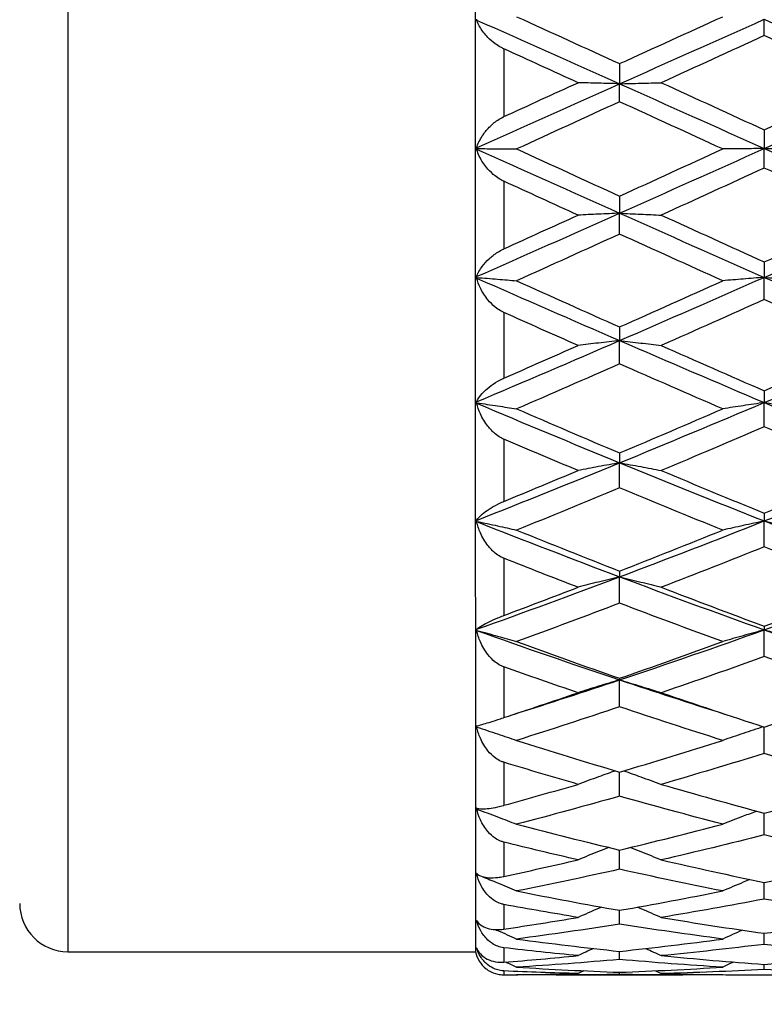
# Model space of a CAD drawing. Units: millimetres. Extents: x 32 to 1156, y 32 to 808.
# Drawn here: x 617 to 625, y 307 to 317 of the extents above; entities that cross this region are included whole.
import ezdxf

# ---------------------------------------------------------------- set-up
doc = ezdxf.new("R2010")
doc.units = ezdxf.units.MM
doc.header["$LTSCALE"] = 4
for name, color, linetype, lineweight, true_color in [('Dimension (ISO)', 7, 'Continuous', 18, 0x00003f), ('Visible (ISO)', 7, 'Continuous', 25, 0x00003f), ('Visible Narrow (ISO)', 7, 'Continuous', 25, 0x00003f)]:
    doc.layers.add(name, color=color, linetype=linetype, lineweight=lineweight, true_color=true_color)
doc.styles.add('Samuel Heath (ISO)', font='tahoma.ttf')
doc.dimstyles.new('Samuel Heath (ISO)', dxfattribs={"dimscale": 4, "dimtxt": 3, "dimasz": 2.5, "dimexe": 1, "dimexo": 1.5, "dimgap": 0.762, "dimtad": 0, "dimtih": 1, "dimtoh": 1, "dimrnd": 1e-08, "dimzin": 0, "dimdsep": 46, "dimtxsty": 'Samuel Heath (ISO)', "dimcen": 0.09, "dimdle": 10, "dimclrd": 256, "dimclre": 256, "dimclrt": 256, "dimazin": 0, "dimtfac": 1, "dimtmove": 0, "dimatfit": 3, "dimfxl": 0, "dimtolj": 1, "dimtzin": 0, "dimlwd": 15, "dimlwe": 15, "dimarcsym": 0})

# ---------------------------------------------------------------- blocks, each defined once
blk = doc.blocks.new('*D19')
at = {"layer": 'Defpoints', "color": 0, "transparency": 16777216}
for p in [(539.804, 324.943), (655.534, 324.943), (675.69, 280.293)]:
    blk.add_point(p, dxfattribs=at)
at = {"layer": 'Dimension (ISO)', "color": 176, "lineweight": 15, "true_color": 0x000080, "transparency": 16777216}
for p, q in [((539.804, 324.943), (539.804, 349.65)), ((539.804, 349.65), (549.804, 349.65)), ((649.534, 324.943), (535.804, 324.943)), ((539.804, 290.293), (539.804, 314.943)), ((669.69, 280.293), (535.804, 280.293))]:
    blk.add_line(p, q, dxfattribs=at)
at = {"layer": 'Dimension (ISO)', "color": 176, "true_color": 0x000080, "transparency": 16777216}
for points in [[(538.137, 314.943), (541.471, 314.943), (539.804, 324.943)], [(538.137, 290.293), (541.471, 290.293), (539.804, 280.293)]]:
    blk.add_solid(points, dxfattribs=at)
at = {"layer": 'Dimension (ISO)', "color": 176, "lineweight": 18, "true_color": 0x000080, "transparency": 16777216, "insert": (572.778, 355.888), "char_height": 12, "attachment_point": 2, "style": 'Samuel Heath (ISO)'}
blk.add_mtext('\\A1;44.65', dxfattribs=at)

msp = doc.modelspace()

# ---------------------------------------------------------------- linework, layer by layer
at = {"layer": 'Visible (ISO)'}
for p, q in [((624.6905, 317.1793), (624.6905, 317.3486)), ((623.1905, 316.8891), (623.1905, 316.6803)), ((623.1905, 316.4942), (623.1905, 316.6803)), ((624.6905, 316.2026), (624.6905, 316.0091)), ((624.6905, 315.8071), (624.6905, 316.0091)), ((623.1905, 315.516), (623.1905, 315.339)), ((623.1905, 315.1225), (623.1905, 315.339)), ((624.6905, 314.8336), (624.6905, 314.6742)), ((624.6905, 314.4444), (624.6905, 314.6742)), ((623.1905, 314.1597), (623.1905, 314.0187)), ((623.1905, 313.7771), (623.1905, 314.0187)), ((624.6905, 313.4982), (624.6905, 313.3766)), ((624.6905, 313.1248), (624.6905, 313.3766)), ((623.1905, 312.8534), (623.1905, 312.7519)), ((623.1905, 312.4913), (623.1905, 312.7519)), ((624.6905, 312.2291), (624.6905, 312.1485)), ((624.6905, 311.8807), (624.6905, 312.1485)), ((623.1905, 311.6293), (623.1905, 311.5699)), ((623.1905, 311.2966), (623.1905, 311.5699)), ((624.6905, 311.0577), (624.6905, 311.0199)), ((624.6905, 310.7428), (624.6905, 311.0199)), ((623.1905, 310.5177), (623.1905, 310.5018)), ((623.1905, 310.2225), (623.1905, 310.5018)), ((624.6905, 309.7391), (624.6905, 310.0127)), ((623.1905, 309.2955), (623.1905, 309.5458)), ((624.6905, 308.8943), (624.6905, 309.1199)), ((623.1905, 308.5382), (623.1905, 308.7376)), ((624.6905, 308.2293), (624.6905, 308.4012)), ((623.1905, 307.9695), (623.1905, 308.1129)), ((624.6905, 307.7604), (624.6905, 307.8745)), ((617.4702, 307.6837), (621.6965, 307.6837)), ((623.1905, 307.6033), (623.1905, 307.6873)), ((624.6905, 307.4991), (624.6905, 307.5525)), ((622.5338, 307.4434), (623.8472, 307.4434)), ((623.1905, 307.4485), (623.1905, 307.4711))]:
    msp.add_line(p, q, dxfattribs=at)
for centre, radius, start, end in [((617.4702, 308.1837), 0.5, 180, 270), ((621.9905, 307.7434), 0.3, 191.46971, 231.8821)]:
    msp.add_arc(centre, radius, start, end, dxfattribs=at)
for points in [[(621.7076, 317.341), (621.7087, 317.344), (621.7099, 317.3469), (621.7111, 317.3498)], [(621.7076, 317.341), (622.2019, 317.1217), (622.6962, 316.9013), (623.1905, 316.6803)], [(622.1222, 317.3756), (622.4783, 317.214), (622.8344, 317.0517), (623.1905, 316.8891)], [(623.1905, 316.8891), (623.5466, 317.0517), (623.9027, 317.214), (624.2588, 317.3756)], [(623.1905, 316.6803), (623.6905, 316.9038), (624.1905, 317.1268), (624.6905, 317.3486)], [(624.6905, 317.3486), (625.1905, 317.1268), (625.6905, 316.9038), (626.1905, 316.6803)], [(624.6905, 317.1793), (624.3344, 317.0172), (623.9783, 316.8546), (623.6222, 316.6917)], [(625.7588, 316.6917), (625.4027, 316.8546), (625.0466, 317.0172), (624.6905, 317.1793)], [(622.7588, 316.6917), (622.5027, 316.8089), (622.2466, 316.9259), (621.9905, 317.0427)], [(621.9905, 316.34), (622.2466, 316.4573), (622.5027, 316.5746), (622.7588, 316.6917)], [(623.6222, 316.6917), (623.9783, 316.5289), (624.3344, 316.3657), (624.6905, 316.2026)], [(624.6905, 316.2026), (625.0466, 316.3657), (625.4027, 316.5289), (625.7588, 316.6917)], [(621.7076, 316.0168), (622.2019, 316.238), (622.6962, 316.4594), (623.1905, 316.6803)], [(623.1905, 316.6803), (623.6905, 316.4569), (624.1905, 316.2329), (624.6905, 316.0091)], [(624.6905, 316.0091), (625.1905, 316.2329), (625.6905, 316.4569), (626.1905, 316.6803)], [(623.1905, 316.4942), (622.8344, 316.3311), (622.4783, 316.1679), (622.1222, 316.0048)], [(624.2588, 316.0048), (623.9027, 316.1679), (623.5466, 316.3311), (623.1905, 316.4942)], [(621.7111, 316.0089), (621.7099, 316.0115), (621.7087, 316.0141), (621.7076, 316.0168)], [(621.7076, 316.0014), (621.7087, 316.004), (621.7099, 316.0065), (621.7111, 316.0089)], [(621.7076, 316.0014), (622.2019, 315.7802), (622.6962, 315.5592), (623.1905, 315.339)], [(622.1222, 316.0048), (622.4783, 315.8417), (622.8344, 315.6787), (623.1905, 315.516)], [(623.1905, 315.339), (623.6905, 315.5617), (624.1905, 315.7853), (624.6905, 316.0091)], [(623.1905, 315.516), (623.5466, 315.6787), (623.9027, 315.8417), (624.2588, 316.0048)], [(624.6905, 316.0091), (625.1905, 315.7853), (625.6905, 315.5617), (626.1905, 315.339)], [(624.6905, 315.8071), (624.3344, 315.6441), (623.9783, 315.4814), (623.6222, 315.319)], [(625.7588, 315.319), (625.4027, 315.4814), (625.0466, 315.6441), (624.6905, 315.8071)], [(622.7588, 315.319), (622.5027, 315.4358), (622.2466, 315.5527), (621.9905, 315.6699)], [(621.7076, 314.6817), (622.2019, 314.8995), (622.6962, 315.1188), (623.1905, 315.339)], [(621.9905, 314.9696), (622.2466, 315.0858), (622.5027, 315.2023), (622.7588, 315.319)], [(623.1905, 315.339), (623.6905, 315.1163), (624.1905, 314.8944), (624.6905, 314.6742)], [(623.6222, 315.319), (623.9783, 315.1567), (624.3344, 314.9948), (624.6905, 314.8336)], [(624.6905, 314.6742), (625.1905, 314.8944), (625.6905, 315.1163), (626.1905, 315.339)], [(624.6905, 314.8336), (625.0466, 314.9948), (625.4027, 315.1567), (625.7588, 315.319)], [(623.1905, 315.1225), (622.8344, 314.9605), (622.4783, 314.7992), (622.1222, 314.6386)], [(624.2588, 314.6386), (623.9027, 314.7992), (623.5466, 314.9605), (623.1905, 315.1225)], [(621.7111, 314.6725), (621.7099, 314.6756), (621.7087, 314.6786), (621.7076, 314.6817)], [(621.7076, 314.6666), (621.7087, 314.6686), (621.7099, 314.6706), (621.7111, 314.6725)], [(621.7076, 314.6666), (622.2019, 314.4489), (622.6962, 314.2327), (623.1905, 314.0187)], [(623.1905, 314.0187), (623.6905, 314.2352), (624.1905, 314.4539), (624.6905, 314.6742)], [(624.6905, 314.6742), (625.1905, 314.4539), (625.6905, 314.2352), (626.1905, 314.0187)], [(622.1222, 314.6386), (622.4783, 314.4781), (622.8344, 314.3183), (623.1905, 314.1597)], [(623.1905, 314.1597), (623.5466, 314.3183), (623.9027, 314.4781), (624.2588, 314.6386)], [(624.6905, 314.4444), (624.3344, 314.2846), (623.9783, 314.1256), (623.6222, 313.9678)], [(625.7588, 313.9678), (625.4027, 314.1256), (625.0466, 314.2846), (624.6905, 314.4444)], [(622.7588, 313.9678), (622.5027, 314.0813), (622.2466, 314.1954), (621.9905, 314.31)], [(621.7076, 313.3839), (622.2019, 313.5929), (622.6962, 313.8047), (623.1905, 314.0187)], [(621.9905, 313.6293), (622.2466, 313.7415), (622.5027, 313.8544), (622.7588, 313.9678)], [(623.1905, 314.0187), (623.6905, 313.8022), (624.1905, 313.588), (624.6905, 313.3766)], [(623.6222, 313.9678), (623.9783, 313.8101), (624.3344, 313.6534), (624.6905, 313.4982)], [(624.6905, 313.3766), (625.1905, 313.588), (625.6905, 313.8022), (626.1905, 314.0187)], [(624.6905, 313.4982), (625.0466, 313.6534), (625.4027, 313.8101), (625.7588, 313.9678)], [(623.1905, 313.7771), (622.8344, 313.6203), (622.4783, 313.4648), (622.1222, 313.3108)], [(624.2588, 313.3108), (623.9027, 313.4648), (623.5466, 313.6203), (623.1905, 313.7771)], [(621.7111, 313.3736), (621.7099, 313.377), (621.7087, 313.3804), (621.7076, 313.3839)], [(621.7076, 313.3694), (621.7087, 313.3708), (621.7099, 313.3722), (621.7111, 313.3736)], [(621.7076, 313.3694), (622.2019, 313.1605), (622.6962, 312.9545), (623.1905, 312.7519)], [(623.1905, 312.7519), (623.6905, 312.9569), (624.1905, 313.1653), (624.6905, 313.3766)], [(624.6905, 313.3766), (625.1905, 313.1653), (625.6905, 312.9569), (626.1905, 312.7519)], [(622.1222, 313.3108), (622.4783, 313.1567), (622.8344, 313.0042), (623.1905, 312.8534)], [(623.1905, 312.8534), (623.5466, 313.0042), (623.9027, 313.1567), (624.2588, 313.3108)], [(624.6905, 313.1248), (624.3344, 312.972), (623.9783, 312.8208), (623.6222, 312.6714)], [(625.7588, 312.6714), (625.4027, 312.8208), (625.0466, 312.972), (624.6905, 313.1248)], [(622.7588, 312.6714), (622.5027, 312.7789), (622.2466, 312.8872), (621.9905, 312.9964)], [(621.7076, 312.1552), (622.2019, 312.3503), (622.6962, 312.5494), (623.1905, 312.7519)], [(623.1905, 312.7519), (623.6905, 312.547), (624.1905, 312.3457), (624.6905, 312.1485)], [(624.6905, 312.1485), (625.1905, 312.3457), (625.6905, 312.547), (626.1905, 312.7519)], [(621.9905, 312.3522), (622.2466, 312.4576), (622.5027, 312.564), (622.7588, 312.6714)], [(623.6222, 312.6714), (623.9783, 312.5221), (624.3344, 312.3746), (624.6905, 312.2291)], [(624.6905, 312.2291), (625.0466, 312.3746), (625.4027, 312.5221), (625.7588, 312.6714)], [(623.1905, 312.4913), (622.8344, 312.3435), (622.4783, 312.1976), (622.1222, 312.0539)], [(624.2588, 312.0539), (623.9027, 312.1976), (623.5466, 312.3435), (623.1905, 312.4913)], [(621.7111, 312.1441), (621.7099, 312.1478), (621.7087, 312.1515), (621.7076, 312.1552)], [(621.7076, 312.1417), (621.7087, 312.1425), (621.7099, 312.1433), (621.7111, 312.1441)], [(621.7076, 312.1417), (622.2019, 311.9469), (622.6962, 311.7561), (623.1905, 311.5699)], [(623.1905, 311.5699), (623.6905, 311.7582), (624.1905, 311.9513), (624.6905, 312.1485)], [(624.6905, 312.1485), (625.1905, 311.9513), (625.6905, 311.7582), (626.1905, 311.5699)], [(622.1222, 312.0539), (622.4783, 311.9101), (622.8344, 311.7685), (623.1905, 311.6293)], [(623.1905, 311.6293), (623.5466, 311.7685), (623.9027, 311.9101), (624.2588, 312.0539)], [(624.6905, 311.8807), (624.3344, 311.7387), (623.9783, 311.599), (623.6222, 311.4618)], [(625.7588, 311.4618), (625.4027, 311.599), (625.0466, 311.7387), (624.6905, 311.8807)], [(622.7588, 311.4618), (622.5027, 311.5605), (622.2466, 311.6605), (621.9905, 311.7616)], [(621.7076, 311.026), (622.2019, 311.2023), (622.6962, 311.3838), (623.1905, 311.5699)], [(623.1905, 311.5699), (623.6905, 311.3816), (624.1905, 311.1981), (624.6905, 311.0199)], [(624.6905, 311.0199), (625.1905, 311.1981), (625.6905, 311.3816), (626.1905, 311.5699)], [(621.9905, 311.1696), (622.2466, 311.2657), (622.5027, 311.3631), (622.7588, 311.4618)], [(623.6222, 311.4618), (623.9783, 311.3245), (624.3344, 311.1898), (624.6905, 311.0577)], [(624.6905, 311.0577), (625.0466, 311.1898), (625.4027, 311.3245), (625.7588, 311.4618)], [(623.1905, 311.2966), (622.8344, 311.1614), (622.4783, 311.0288), (622.1222, 310.8989)], [(624.2588, 310.8989), (623.9027, 311.0288), (623.5466, 311.1614), (623.1905, 311.2966)], [(621.7111, 311.0143), (621.7099, 311.0182), (621.7087, 311.0221), (621.7076, 311.026)], [(621.7076, 311.0138), (621.7087, 311.014), (621.7099, 311.0142), (621.7111, 311.0143)], [(621.7076, 311.0138), (622.2019, 310.8377), (622.6962, 310.6669), (623.1905, 310.5018)], [(623.1905, 310.5018), (623.6905, 310.6688), (624.1905, 310.8417), (624.6905, 311.0199)], [(624.6905, 311.0199), (625.1905, 310.8417), (625.6905, 310.6688), (626.1905, 310.5018)], [(622.1222, 310.8989), (622.4783, 310.769), (622.8344, 310.6419), (623.1905, 310.5177)], [(623.1905, 310.5177), (623.5466, 310.6419), (623.9027, 310.769), (624.2588, 310.8989)], [(624.6905, 310.7428), (624.3344, 310.6152), (623.9783, 310.4904), (623.6222, 310.3686)], [(625.7588, 310.3686), (625.4027, 310.4904), (625.0466, 310.6152), (624.6905, 310.7428)], [(622.7588, 310.3686), (622.5027, 310.4562), (622.2466, 310.5453), (621.9905, 310.6359)], [(622.1021, 310.1476), (622.4649, 310.2624), (622.8277, 310.3806), (623.1905, 310.5018)], [(623.1905, 310.5018), (623.5533, 310.3806), (623.9161, 310.2624), (624.2789, 310.1476)], [(621.9905, 310.1107), (622.2466, 310.1951), (622.5027, 310.2811), (622.7588, 310.3686)], [(623.6222, 310.3686), (623.9783, 310.2469), (624.3344, 310.1282), (624.6905, 310.0127)], [(624.6905, 310.0127), (625.0466, 310.1282), (625.4027, 310.2469), (625.7588, 310.3686)], [(623.1905, 310.2225), (622.8344, 310.1033), (622.4783, 309.9871), (622.1222, 309.8743)], [(624.2588, 309.8743), (623.9027, 309.9871), (623.5466, 310.1033), (623.1905, 310.2225)], [(621.7111, 310.012), (621.7099, 310.016), (621.7087, 310.02), (621.7076, 310.024)], [(621.7076, 310.0134), (621.7087, 310.013), (621.7099, 310.0125), (621.7111, 310.012)], [(622.1222, 309.8743), (622.4783, 309.7614), (622.8344, 309.6519), (623.1905, 309.5458)], [(623.1905, 309.5458), (623.5466, 309.6519), (623.9027, 309.7614), (624.2588, 309.8743)], [(624.6905, 309.7391), (624.3344, 309.6289), (623.9783, 309.5221), (623.6222, 309.4189)], [(625.7588, 309.4189), (625.4027, 309.5221), (625.0466, 309.6289), (624.6905, 309.7391)], [(622.7588, 309.4189), (622.5027, 309.4932), (622.2466, 309.5692), (621.9905, 309.6471)], [(621.9905, 309.2016), (622.2466, 309.2722), (622.5027, 309.3446), (622.7588, 309.4189)], [(623.6222, 309.4189), (623.9783, 309.3156), (624.3344, 309.2159), (624.6905, 309.1199)], [(624.6905, 309.1199), (625.0466, 309.2159), (625.4027, 309.3156), (625.7588, 309.4189)], [(623.1905, 309.2955), (622.8344, 309.1951), (622.4783, 309.0983), (622.1222, 309.0053)], [(624.2588, 309.0053), (623.9027, 309.0983), (623.5466, 309.1951), (623.1905, 309.2955)], [(621.7111, 309.162), (621.7099, 309.166), (621.7087, 309.17), (621.7076, 309.174)], [(621.7076, 309.1652), (621.7087, 309.1641), (621.7099, 309.1631), (621.7111, 309.162)], [(622.1222, 309.0053), (622.4783, 308.9122), (622.8344, 308.823), (623.1905, 308.7376)], [(623.1905, 308.7376), (623.5466, 308.823), (623.9027, 308.9122), (624.2588, 309.0053)], [(624.6905, 308.8943), (624.3344, 308.8044), (623.9783, 308.7182), (623.6222, 308.636)], [(625.7588, 308.636), (625.4027, 308.7182), (625.0466, 308.8044), (624.6905, 308.8943)], [(622.7588, 308.636), (622.5027, 308.6951), (622.2466, 308.7563), (621.9905, 308.8194)], [(621.9905, 308.4647), (622.2466, 308.5197), (622.5027, 308.5768), (622.7588, 308.636)], [(623.6222, 308.636), (623.9783, 308.5537), (624.3344, 308.4755), (624.6905, 308.4012)], [(624.6905, 308.4012), (625.0466, 308.4755), (625.4027, 308.5537), (625.7588, 308.636)], [(623.1905, 308.5382), (622.8344, 308.4592), (622.4783, 308.3842), (622.1222, 308.3133)], [(624.2588, 308.3133), (623.9027, 308.3842), (623.5466, 308.4592), (623.1905, 308.5382)], [(621.7111, 308.4851), (621.7099, 308.4889), (621.7087, 308.4928), (621.7076, 308.4967)], [(621.7076, 308.49), (621.7087, 308.4884), (621.7099, 308.4867), (621.7111, 308.4851)], [(621.7111, 308.4851), (621.7198, 308.4815), (621.7285, 308.478), (621.7372, 308.4745)], [(622.1222, 308.3133), (622.4783, 308.2423), (622.8344, 308.1755), (623.1905, 308.1129)], [(623.1905, 308.1129), (623.5466, 308.1755), (623.9027, 308.2423), (624.2588, 308.3133)], [(624.6905, 308.2293), (624.3344, 308.1617), (623.9783, 308.0983), (623.6222, 308.0391)], [(625.7588, 308.0391), (625.4027, 308.0983), (625.0466, 308.1617), (624.6905, 308.2293)], [(622.7588, 308.0391), (622.5027, 308.0817), (622.2466, 308.1264), (621.9905, 308.1734)], [(621.9905, 307.9181), (622.2466, 307.9562), (622.5027, 307.9966), (622.7588, 308.0391)], [(623.6222, 308.0391), (623.9783, 307.98), (624.3344, 307.925), (624.6905, 307.8745)], [(624.6905, 307.8745), (625.0466, 307.925), (625.4027, 307.98), (625.7588, 308.0391)], [(621.7111, 307.9979), (621.7099, 308.0016), (621.7087, 308.0053), (621.7076, 308.009)], [(621.7076, 308.0046), (621.7087, 308.0023), (621.7099, 308.0001), (621.7111, 307.9979)], [(621.7111, 307.9979), (621.7128, 307.9972), (621.7145, 307.9965), (621.7162, 307.9957)], [(623.1905, 307.9695), (622.8344, 307.9138), (622.4783, 307.8623), (622.1222, 307.8153)], [(624.2588, 307.8153), (623.9027, 307.8623), (623.5466, 307.9138), (623.1905, 307.9695)], [(622.1222, 307.8153), (622.4783, 307.7682), (622.8344, 307.7255), (623.1905, 307.6873)], [(623.1905, 307.6873), (623.5466, 307.7255), (623.9027, 307.7682), (624.2588, 307.8153)], [(624.4628, 307.9074), (624.3946, 307.8771), (624.3266, 307.8464), (624.2588, 307.8153)], [(621.7111, 307.7126), (621.7099, 307.716), (621.7087, 307.7194), (621.7076, 307.7228)], [(621.7076, 307.7207), (621.7087, 307.718), (621.7099, 307.7153), (621.7111, 307.7126)], [(621.7111, 307.7126), (621.7116, 307.7124), (621.7121, 307.7122), (621.7126, 307.7119)], [(622.7588, 307.6431), (622.5027, 307.668), (622.2466, 307.6952), (621.9905, 307.7248)], [(622.9192, 307.7173), (622.8656, 307.6928), (622.8121, 307.6681), (622.7588, 307.6431)], [(623.4617, 307.7173), (623.5153, 307.6928), (623.5688, 307.6681), (623.6222, 307.6431)], [(624.6905, 307.7604), (624.3344, 307.7169), (623.9783, 307.6777), (623.6222, 307.6431)], [(625.7588, 307.6431), (625.4027, 307.6777), (625.0466, 307.7169), (624.6905, 307.7604)], [(621.9905, 307.5752), (622.2466, 307.5955), (622.5027, 307.6182), (622.7588, 307.6431)], [(623.6222, 307.6431), (623.9783, 307.6084), (624.3344, 307.5782), (624.6905, 307.5525)], [(624.6905, 307.5525), (625.0466, 307.5782), (625.4027, 307.6084), (625.7588, 307.6431)], [(622.0093, 307.5767), (622.047, 307.5592), (622.0846, 307.5414), (622.1222, 307.5236)], [(623.1905, 307.6033), (622.8344, 307.5722), (622.4783, 307.5456), (622.1222, 307.5236)], [(622.1222, 307.5236), (622.4783, 307.5016), (622.8344, 307.484), (623.1905, 307.4711)], [(624.2588, 307.5236), (623.9027, 307.5456), (623.5466, 307.5722), (623.1905, 307.6033)], [(623.1905, 307.4711), (623.5466, 307.484), (623.9027, 307.5016), (624.2588, 307.5236)], [(624.3717, 307.5767), (624.334, 307.5592), (624.2964, 307.5414), (624.2588, 307.5236)], [(622.7588, 307.4576), (622.5027, 307.4642), (622.2466, 307.4733), (621.9905, 307.4847)], [(621.9905, 307.4446), (622.2466, 307.4466), (622.5027, 307.4509), (622.7588, 307.4576)], [(622.1213, 307.4458), (622.1216, 307.4457), (622.1219, 307.4455), (622.1222, 307.4454)], [(623.1905, 307.4485), (622.8344, 307.4429), (622.4783, 307.4419), (622.1222, 307.4454)], [(622.819, 307.4862), (622.7989, 307.4767), (622.7788, 307.4672), (622.7588, 307.4576)], [(624.2588, 307.4454), (623.9027, 307.4419), (623.5466, 307.4429), (623.1905, 307.4485)], [(623.562, 307.4862), (623.5821, 307.4767), (623.6021, 307.4672), (623.6222, 307.4576)], [(624.6905, 307.4991), (624.3344, 307.4807), (623.9783, 307.4669), (623.6222, 307.4576)], [(623.6222, 307.4576), (623.9783, 307.4483), (624.3344, 307.4435), (624.6905, 307.4434)], [(624.2596, 307.4458), (624.2593, 307.4457), (624.2591, 307.4455), (624.2588, 307.4454)], [(625.7588, 307.4576), (625.4027, 307.4669), (625.0466, 307.4807), (624.6905, 307.4991)], [(624.6905, 307.4434), (625.0466, 307.4435), (625.4027, 307.4483), (625.7588, 307.4576)]]:
    msp.add_open_spline(points, degree=3, dxfattribs=at)
for points, knots in [([(621.9905, 317.0427), (621.9903, 317.0427), (621.9902, 317.0428), (621.9899, 317.0429), (621.9897, 317.043), (621.9889, 317.0434), (621.9884, 317.0436), (621.9772, 317.0488), (621.9667, 317.0541), (621.9368, 317.0707), (621.9181, 317.0827), (621.8724, 317.1157), (621.847, 317.1379), (621.7931, 317.1926), (621.767, 317.2263), (621.73, 317.2869), (621.717, 317.3142), (621.7076, 317.341)], [0.000000393, 0.000000393, 0.000000393, 0.000000393, 0.000046956, 0.000046956, 0.000114149, 0.000114149, 0.000283876, 0.000283876, 0.003824149, 0.003824149, 0.010649278, 0.010649278, 0.021547898, 0.021547898, 0.036845849, 0.036845849, 0.049214008, 0.049214008, 0.049214008, 0.049214008]), ([(623.1905, 316.6803), (623.1175, 316.6822), (623.0447, 316.6841), (622.9008, 316.6879), (622.8297, 316.6898), (622.7588, 316.6917)], [0, 0, 0, 0, 0.023991445, 0.023991445, 0.047579063, 0.047579063, 0.047579063, 0.047579063]), ([(623.1905, 316.6803), (623.2635, 316.6822), (623.3363, 316.6841), (623.4802, 316.6879), (623.5513, 316.6898), (623.6222, 316.6917)], [0, 0, 0, 0, 0.023991445, 0.023991445, 0.047579063, 0.047579063, 0.047579063, 0.047579063]), ([(621.7076, 316.0168), (621.7204, 316.0579), (621.7402, 316.0997), (621.7861, 316.1707), (621.8098, 316.2008), (621.8634, 316.2561), (621.8934, 316.2818), (621.9443, 316.3159), (621.9631, 316.3269), (621.9846, 316.3373), (621.9866, 316.3382), (621.989, 316.3393), (621.9893, 316.3395), (621.9898, 316.3397), (621.99, 316.3398), (621.9902, 316.3399), (621.9904, 316.3399), (621.9905, 316.34)], [0, 0, 0, 0, 0.017016086, 0.017016086, 0.029834694, 0.029834694, 0.042066906, 0.042066906, 0.048620988, 0.048620988, 0.049285336, 0.049285336, 0.049400737, 0.049400737, 0.049451939, 0.049451939, 0.049492854, 0.049492854, 0.049492854, 0.049492854]), ([(621.9905, 315.6699), (621.9903, 315.6699), (621.9902, 315.67), (621.9899, 315.6702), (621.9897, 315.6702), (621.9889, 315.6706), (621.9884, 315.6708), (621.9772, 315.676), (621.9667, 315.6815), (621.9368, 315.6986), (621.9181, 315.7114), (621.8724, 315.7468), (621.847, 315.771), (621.7931, 315.8316), (621.767, 315.8696), (621.73, 315.9388), (621.717, 315.9703), (621.7076, 316.0014)], [0.000000393, 0.000000393, 0.000000393, 0.000000393, 0.000046956, 0.000046956, 0.000114149, 0.000114149, 0.000283876, 0.000283876, 0.003824149, 0.003824149, 0.010649278, 0.010649278, 0.021547898, 0.021547898, 0.03684585, 0.03684585, 0.049214009, 0.049214009, 0.049214009, 0.049214009]), ([(621.7111, 316.0089), (621.7828, 316.0082), (621.8543, 316.0075), (621.9913, 316.0061), (622.0568, 316.0055), (622.1222, 316.0048)], [0.000376699, 0.000376699, 0.000376699, 0.000376699, 0.023959386, 0.023959386, 0.045698819, 0.045698819, 0.045698819, 0.045698819]), ([(624.6905, 316.0091), (624.6175, 316.0084), (624.5447, 316.0077), (624.4008, 316.0063), (624.3297, 316.0055), (624.2588, 316.0048)], [0, 0, 0, 0, 0.023991445, 0.023991445, 0.047579063, 0.047579063, 0.047579063, 0.047579063]), ([(624.6905, 316.0091), (624.7635, 316.0084), (624.8363, 316.0077), (624.9802, 316.0063), (625.0513, 316.0055), (625.1222, 316.0048)], [0, 0, 0, 0, 0.023991445, 0.023991445, 0.047579063, 0.047579063, 0.047579063, 0.047579063]), ([(623.1905, 315.339), (623.1175, 315.3357), (623.0447, 315.3324), (622.9008, 315.3258), (622.8297, 315.3224), (622.7588, 315.319)], [0, 0, 0, 0, 0.023991445, 0.023991445, 0.047579063, 0.047579063, 0.047579063, 0.047579063]), ([(623.1905, 315.339), (623.2635, 315.3357), (623.3363, 315.3324), (623.4802, 315.3258), (623.5513, 315.3224), (623.6222, 315.319)], [0, 0, 0, 0, 0.023991445, 0.023991445, 0.047579063, 0.047579063, 0.047579063, 0.047579063]), ([(621.7076, 314.6817), (621.7204, 314.7165), (621.7402, 314.7525), (621.7861, 314.8144), (621.8098, 314.8411), (621.8634, 314.8907), (621.8934, 314.9142), (621.9443, 314.9462), (621.9631, 314.9567), (621.9846, 314.9669), (621.9866, 314.9678), (621.989, 314.9689), (621.9893, 314.9691), (621.9898, 314.9693), (621.99, 314.9693), (621.9902, 314.9695), (621.9904, 314.9695), (621.9905, 314.9696)], [0, 0, 0, 0, 0.017016086, 0.017016086, 0.029834694, 0.029834694, 0.042066906, 0.042066906, 0.048620988, 0.048620988, 0.049285336, 0.049285336, 0.049400737, 0.049400737, 0.049451939, 0.049451939, 0.049492854, 0.049492854, 0.049492854, 0.049492854]), ([(621.9905, 314.31), (621.9903, 314.31), (621.9902, 314.3101), (621.9899, 314.3102), (621.9897, 314.3103), (621.9889, 314.3107), (621.9884, 314.3109), (621.9772, 314.316), (621.9667, 314.3215), (621.9368, 314.3388), (621.9181, 314.3519), (621.8724, 314.3888), (621.847, 314.4145), (621.7931, 314.4796), (621.767, 314.5209), (621.73, 314.5969), (621.717, 314.6318), (621.7076, 314.6666)], [0.000000393, 0.000000393, 0.000000393, 0.000000393, 0.000046956, 0.000046956, 0.000114149, 0.000114149, 0.000283876, 0.000283876, 0.003824149, 0.003824149, 0.010649278, 0.010649278, 0.021547899, 0.021547899, 0.03684585, 0.03684585, 0.049214009, 0.049214009, 0.049214009, 0.049214009]), ([(621.7111, 314.6725), (621.7828, 314.6668), (621.8543, 314.661), (621.9913, 314.6497), (622.0568, 314.6442), (622.1222, 314.6386)], [0.000376699, 0.000376699, 0.000376699, 0.000376699, 0.023959386, 0.023959386, 0.045698819, 0.045698819, 0.045698819, 0.045698819]), ([(624.6905, 314.6742), (624.6175, 314.6684), (624.5447, 314.6625), (624.4008, 314.6506), (624.3297, 314.6447), (624.2588, 314.6386)], [0, 0, 0, 0, 0.023991445, 0.023991445, 0.047579063, 0.047579063, 0.047579063, 0.047579063]), ([(624.6905, 314.6742), (624.7635, 314.6684), (624.8363, 314.6625), (624.9802, 314.6506), (625.0513, 314.6447), (625.1222, 314.6386)], [0, 0, 0, 0, 0.023991445, 0.023991445, 0.047579063, 0.047579063, 0.047579063, 0.047579063]), ([(623.1905, 314.0187), (623.1175, 314.0104), (623.0447, 314.002), (622.9008, 313.985), (622.8297, 313.9765), (622.7588, 313.9678)], [0, 0, 0, 0, 0.023991445, 0.023991445, 0.047579063, 0.047579063, 0.047579063, 0.047579063]), ([(623.1905, 314.0187), (623.2635, 314.0104), (623.3363, 314.002), (623.4802, 313.985), (623.5513, 313.9765), (623.6222, 313.9678)], [0, 0, 0, 0, 0.023991445, 0.023991445, 0.047579063, 0.047579063, 0.047579063, 0.047579063]), ([(621.7076, 313.3839), (621.7204, 313.4115), (621.7402, 313.4407), (621.7861, 313.4921), (621.8098, 313.5146), (621.8634, 313.5574), (621.8934, 313.5781), (621.9443, 313.6072), (621.9631, 313.6169), (621.9846, 313.6267), (621.9866, 313.6276), (621.989, 313.6286), (621.9893, 313.6288), (621.9898, 313.629), (621.99, 313.6291), (621.9902, 313.6292), (621.9904, 313.6293), (621.9905, 313.6293)], [0, 0, 0, 0, 0.017016086, 0.017016086, 0.029834694, 0.029834694, 0.042066906, 0.042066906, 0.048620988, 0.048620988, 0.049285336, 0.049285336, 0.049400737, 0.049400737, 0.049451939, 0.049451939, 0.049492854, 0.049492854, 0.049492854, 0.049492854]), ([(621.9905, 312.9964), (621.9903, 312.9965), (621.9902, 312.9966), (621.9899, 312.9967), (621.9897, 312.9968), (621.9889, 312.9971), (621.9884, 312.9973), (621.9772, 313.0022), (621.9667, 313.0075), (621.9368, 313.0246), (621.9181, 313.0377), (621.8724, 313.0752), (621.847, 313.1018), (621.7931, 313.1697), (621.767, 313.2133), (621.73, 313.2944), (621.717, 313.3318), (621.7076, 313.3694)], [0.000000393, 0.000000393, 0.000000393, 0.000000393, 0.000046956, 0.000046956, 0.000114149, 0.000114149, 0.000283876, 0.000283876, 0.003824149, 0.003824149, 0.010649278, 0.010649278, 0.021547899, 0.021547899, 0.03684585, 0.03684585, 0.049214009, 0.049214009, 0.049214009, 0.049214009]), ([(621.7111, 313.3736), (621.7828, 313.363), (621.8543, 313.3522), (621.9913, 313.3313), (622.0568, 313.3211), (622.1222, 313.3108)], [0.000376699, 0.000376699, 0.000376699, 0.000376699, 0.023959386, 0.023959386, 0.045698819, 0.045698819, 0.045698819, 0.045698819]), ([(624.6905, 313.3766), (624.6175, 313.3659), (624.5447, 313.355), (624.4008, 313.333), (624.3297, 313.322), (624.2588, 313.3108)], [0, 0, 0, 0, 0.023991445, 0.023991445, 0.047579063, 0.047579063, 0.047579063, 0.047579063]), ([(624.6905, 313.3766), (624.7635, 313.3659), (624.8363, 313.355), (624.9802, 313.333), (625.0513, 313.322), (625.1222, 313.3108)], [0, 0, 0, 0, 0.023991445, 0.023991445, 0.047579063, 0.047579063, 0.047579063, 0.047579063]), ([(623.1905, 312.7519), (623.1175, 312.7388), (623.0447, 312.7255), (622.9008, 312.6986), (622.8297, 312.6851), (622.7588, 312.6714)], [0, 0, 0, 0, 0.023991445, 0.023991445, 0.047579063, 0.047579063, 0.047579063, 0.047579063]), ([(623.1905, 312.7519), (623.2635, 312.7388), (623.3363, 312.7255), (623.4802, 312.6986), (623.5513, 312.6851), (623.6222, 312.6714)], [0, 0, 0, 0, 0.023991445, 0.023991445, 0.047579063, 0.047579063, 0.047579063, 0.047579063]), ([(621.7076, 312.1552), (621.7204, 312.1751), (621.7402, 312.1967), (621.7861, 312.2363), (621.8098, 312.2541), (621.8634, 312.289), (621.8934, 312.3064), (621.9443, 312.3319), (621.9631, 312.3406), (621.9846, 312.3497), (621.9866, 312.3506), (621.989, 312.3515), (621.9893, 312.3517), (621.9898, 312.3519), (621.99, 312.3519), (621.9902, 312.3521), (621.9904, 312.3521), (621.9905, 312.3522)], [0, 0, 0, 0, 0.017016086, 0.017016086, 0.029834694, 0.029834694, 0.042066906, 0.042066906, 0.048620988, 0.048620988, 0.049285336, 0.049285336, 0.049400737, 0.049400737, 0.049451939, 0.049451939, 0.049492854, 0.049492854, 0.049492854, 0.049492854]), ([(621.9905, 311.7616), (621.9903, 311.7617), (621.9902, 311.7617), (621.9899, 311.7619), (621.9897, 311.762), (621.9889, 311.7622), (621.9884, 311.7624), (621.9772, 311.767), (621.9667, 311.772), (621.9368, 311.7884), (621.9181, 311.8013), (621.8724, 311.8385), (621.847, 311.8652), (621.7931, 311.9342), (621.767, 311.9791), (621.73, 312.0632), (621.717, 312.1023), (621.7076, 312.1417)], [0.000000393, 0.000000393, 0.000000393, 0.000000393, 0.000046956, 0.000046956, 0.000114149, 0.000114149, 0.000283876, 0.000283876, 0.00382415, 0.00382415, 0.010649278, 0.010649278, 0.021547899, 0.021547899, 0.036845851, 0.036845851, 0.04921401, 0.04921401, 0.04921401, 0.04921401]), ([(621.7111, 312.1441), (621.7828, 312.1289), (621.8543, 312.1134), (621.9913, 312.0833), (622.0568, 312.0687), (622.1222, 312.0539)], [0.000376699, 0.000376699, 0.000376699, 0.000376699, 0.023959386, 0.023959386, 0.045698819, 0.045698819, 0.045698819, 0.045698819]), ([(624.6905, 312.1485), (624.6175, 312.133), (624.5447, 312.1173), (624.4008, 312.0858), (624.3297, 312.0699), (624.2588, 312.0539)], [0, 0, 0, 0, 0.023991445, 0.023991445, 0.047579063, 0.047579063, 0.047579063, 0.047579063]), ([(624.6905, 312.1485), (624.7635, 312.133), (624.8363, 312.1173), (624.9802, 312.0858), (625.0513, 312.0699), (625.1222, 312.0539)], [0, 0, 0, 0, 0.023991445, 0.023991445, 0.047579063, 0.047579063, 0.047579063, 0.047579063]), ([(623.1905, 311.5699), (623.1175, 311.5523), (623.0447, 311.5343), (622.9008, 311.4983), (622.8297, 311.4802), (622.7588, 311.4618)], [0, 0, 0, 0, 0.023991445, 0.023991445, 0.047579063, 0.047579063, 0.047579063, 0.047579063]), ([(623.1905, 311.5699), (623.2635, 311.5523), (623.3363, 311.5343), (623.4802, 311.4983), (623.5513, 311.4802), (623.6222, 311.4618)], [0, 0, 0, 0, 0.023991445, 0.023991445, 0.047579063, 0.047579063, 0.047579063, 0.047579063]), ([(621.7076, 311.026), (621.7204, 311.0375), (621.7402, 311.0511), (621.7861, 311.078), (621.8098, 311.0906), (621.8634, 311.1167), (621.8934, 311.1304), (621.9443, 311.1517), (621.9631, 311.1592), (621.9846, 311.1674), (621.9866, 311.1681), (621.989, 311.169), (621.9893, 311.1692), (621.9898, 311.1693), (621.99, 311.1694), (621.9902, 311.1695), (621.9904, 311.1696), (621.9905, 311.1696)], [0, 0, 0, 0, 0.017016086, 0.017016086, 0.029834694, 0.029834694, 0.042066906, 0.042066906, 0.048620988, 0.048620988, 0.049285336, 0.049285336, 0.049400737, 0.049400737, 0.049451939, 0.049451939, 0.049492854, 0.049492854, 0.049492854, 0.049492854]), ([(621.9905, 310.6359), (621.9903, 310.636), (621.9902, 310.636), (621.9899, 310.6362), (621.9897, 310.6362), (621.9889, 310.6365), (621.9884, 310.6367), (621.9772, 310.6408), (621.9667, 310.6454), (621.9368, 310.6607), (621.9181, 310.673), (621.8724, 310.7089), (621.847, 310.7352), (621.7931, 310.8037), (621.767, 310.8487), (621.73, 310.9337), (621.717, 310.9735), (621.7076, 311.0138)], [0.000000393, 0.000000393, 0.000000393, 0.000000393, 0.000046956, 0.000046956, 0.000114149, 0.000114149, 0.000283876, 0.000283876, 0.003824149, 0.003824149, 0.010649278, 0.010649278, 0.021547899, 0.021547899, 0.03684585, 0.03684585, 0.049214009, 0.049214009, 0.049214009, 0.049214009]), ([(621.7111, 311.0143), (621.7828, 310.9948), (621.8543, 310.9751), (621.9913, 310.9365), (622.0568, 310.9178), (622.1222, 310.8989)], [0.000376699, 0.000376699, 0.000376699, 0.000376699, 0.023959386, 0.023959386, 0.045698819, 0.045698819, 0.045698819, 0.045698819]), ([(624.6905, 311.0199), (624.6175, 311.0001), (624.5447, 310.9801), (624.4008, 310.9397), (624.3297, 310.9194), (624.2588, 310.8989)], [0, 0, 0, 0, 0.023991445, 0.023991445, 0.047579063, 0.047579063, 0.047579063, 0.047579063]), ([(624.6905, 311.0199), (624.7635, 311.0001), (624.8363, 310.9801), (624.9802, 310.9397), (625.0513, 310.9194), (625.1222, 310.8989)], [0, 0, 0, 0, 0.023991445, 0.023991445, 0.047579063, 0.047579063, 0.047579063, 0.047579063]), ([(623.1905, 310.5018), (623.1175, 310.48), (623.0447, 310.4579), (622.9008, 310.4136), (622.8297, 310.3912), (622.7588, 310.3686)], [0, 0, 0, 0, 0.023991445, 0.023991445, 0.047579063, 0.047579063, 0.047579063, 0.047579063]), ([(623.1905, 310.5018), (623.2635, 310.48), (623.3363, 310.4579), (623.4802, 310.4136), (623.5513, 310.3912), (623.6222, 310.3686)], [0, 0, 0, 0, 0.023991445, 0.023991445, 0.047579063, 0.047579063, 0.047579063, 0.047579063]), ([(621.7076, 310.024), (621.7204, 310.0269), (621.7402, 310.0322), (621.7861, 310.0455), (621.8098, 310.0527), (621.8634, 310.0694), (621.8934, 310.079), (621.9443, 310.0956), (621.9631, 310.1017), (621.9846, 310.1088), (621.9866, 310.1095), (621.989, 310.1102), (621.9893, 310.1103), (621.9898, 310.1105), (621.99, 310.1106), (621.9902, 310.1107), (621.9904, 310.1107), (621.9905, 310.1107)], [0, 0, 0, 0, 0.017016086, 0.017016086, 0.029834694, 0.029834694, 0.042066906, 0.042066906, 0.048620988, 0.048620988, 0.049285336, 0.049285336, 0.049400737, 0.049400737, 0.049451939, 0.049451939, 0.049492854, 0.049492854, 0.049492854, 0.049492854]), ([(621.9905, 309.6471), (621.9903, 309.6471), (621.9902, 309.6472), (621.9899, 309.6473), (621.9897, 309.6473), (621.9889, 309.6476), (621.9884, 309.6477), (621.9772, 309.6513), (621.9667, 309.6554), (621.9368, 309.6692), (621.9181, 309.6806), (621.8724, 309.7145), (621.847, 309.7396), (621.7931, 309.8058), (621.767, 309.8499), (621.73, 309.9338), (621.717, 309.9732), (621.7076, 310.0134)], [0.000000393, 0.000000393, 0.000000393, 0.000000393, 0.000046956, 0.000046956, 0.000114149, 0.000114149, 0.000283876, 0.000283876, 0.003824149, 0.003824149, 0.010649278, 0.010649278, 0.021547899, 0.021547899, 0.036845851, 0.036845851, 0.04921401, 0.04921401, 0.04921401, 0.04921401]), ([(621.7111, 310.012), (621.7828, 309.9888), (621.8543, 309.9652), (621.9913, 309.9192), (622.0568, 309.8969), (622.1222, 309.8743)], [0.000376699, 0.000376699, 0.000376699, 0.000376699, 0.023959386, 0.023959386, 0.045698819, 0.045698819, 0.045698819, 0.045698819]), ([(624.6812, 310.0157), (624.6113, 309.9931), (624.5416, 309.9701), (624.4008, 309.923), (624.3297, 309.8988), (624.2588, 309.8743)], [0.001019311, 0.001019311, 0.001019311, 0.001019311, 0.023991445, 0.023991445, 0.047579063, 0.047579063, 0.047579063, 0.047579063]), ([(623.1472, 309.5587), (623.0887, 309.5383), (623.0304, 309.5176), (622.9008, 309.4712), (622.8297, 309.4452), (622.7588, 309.4189)], [0.004741955, 0.004741955, 0.004741955, 0.004741955, 0.023991445, 0.023991445, 0.047579063, 0.047579063, 0.047579063, 0.047579063]), ([(623.2337, 309.5587), (623.2922, 309.5383), (623.3506, 309.5176), (623.4802, 309.4712), (623.5513, 309.4452), (623.6222, 309.4189)], [0.004741955, 0.004741955, 0.004741955, 0.004741955, 0.023991445, 0.023991445, 0.047579063, 0.047579063, 0.047579063, 0.047579063]), ([(621.7076, 309.174), (621.7204, 309.1682), (621.7402, 309.1649), (621.7861, 309.1645), (621.8098, 309.166), (621.8634, 309.173), (621.8934, 309.1782), (621.9443, 309.1896), (621.9631, 309.1943), (621.9846, 309.2), (621.9866, 309.2006), (621.989, 309.2012), (621.9893, 309.2013), (621.9898, 309.2015), (621.99, 309.2015), (621.9902, 309.2016), (621.9904, 309.2016), (621.9905, 309.2016)], [0, 0, 0, 0, 0.017016086, 0.017016086, 0.029834694, 0.029834694, 0.042066906, 0.042066906, 0.048620988, 0.048620988, 0.049285336, 0.049285336, 0.049400737, 0.049400737, 0.049451939, 0.049451939, 0.049492854, 0.049492854, 0.049492854, 0.049492854]), ([(621.9905, 308.8194), (621.9903, 308.8195), (621.9902, 308.8195), (621.9899, 308.8196), (621.9897, 308.8196), (621.9889, 308.8198), (621.9884, 308.82), (621.9772, 308.8229), (621.9667, 308.8263), (621.9368, 308.8384), (621.9181, 308.8486), (621.8724, 308.8795), (621.847, 308.9029), (621.7931, 308.9653), (621.767, 309.0073), (621.73, 309.0879), (621.717, 309.1261), (621.7076, 309.1652)], [0.000000393, 0.000000393, 0.000000393, 0.000000393, 0.000046956, 0.000046956, 0.000114149, 0.000114149, 0.000283876, 0.000283876, 0.003824149, 0.003824149, 0.010649278, 0.010649278, 0.021547898, 0.021547898, 0.03684585, 0.03684585, 0.049214008, 0.049214008, 0.049214008, 0.049214008]), ([(621.7111, 309.162), (621.7828, 309.1355), (621.8543, 309.1087), (621.9913, 309.0564), (622.0568, 309.031), (622.1222, 309.0053)], [0.000376699, 0.000376699, 0.000376699, 0.000376699, 0.023959386, 0.023959386, 0.045698819, 0.045698819, 0.045698819, 0.045698819]), ([(624.6129, 309.1409), (624.5659, 309.1234), (624.519, 309.1057), (624.4008, 309.0607), (624.3297, 309.0332), (624.2588, 309.0053)], [0.008510099, 0.008510099, 0.008510099, 0.008510099, 0.023991445, 0.023991445, 0.047579063, 0.047579063, 0.047579063, 0.047579063]), ([(623.0778, 308.7647), (623.0425, 308.7509), (623.0073, 308.7369), (622.9008, 308.6943), (622.8297, 308.6653), (622.7588, 308.636)], [0.012369143, 0.012369143, 0.012369143, 0.012369143, 0.023991445, 0.023991445, 0.047579063, 0.047579063, 0.047579063, 0.047579063]), ([(623.3032, 308.7647), (623.3385, 308.7509), (623.3737, 308.7369), (623.4802, 308.6943), (623.5513, 308.6653), (623.6222, 308.636)], [0.012369143, 0.012369143, 0.012369143, 0.012369143, 0.023991445, 0.023991445, 0.047579063, 0.047579063, 0.047579063, 0.047579063]), ([(621.7076, 308.4967), (621.7204, 308.4824), (621.7402, 308.4708), (621.7861, 308.4566), (621.8098, 308.4524), (621.8634, 308.4494), (621.8934, 308.4502), (621.9443, 308.4561), (621.9631, 308.4591), (621.9846, 308.4635), (621.9866, 308.4639), (621.989, 308.4644), (621.9893, 308.4645), (621.9898, 308.4646), (621.99, 308.4646), (621.9902, 308.4647), (621.9904, 308.4647), (621.9905, 308.4647)], [0, 0, 0, 0, 0.017016086, 0.017016086, 0.029834694, 0.029834694, 0.042066906, 0.042066906, 0.048620988, 0.048620988, 0.049285336, 0.049285336, 0.049400737, 0.049400737, 0.049451939, 0.049451939, 0.049492854, 0.049492854, 0.049492854, 0.049492854]), ([(621.9905, 308.1734), (621.9903, 308.1734), (621.9902, 308.1734), (621.9899, 308.1735), (621.9897, 308.1735), (621.9889, 308.1736), (621.9884, 308.1737), (621.9772, 308.1759), (621.9667, 308.1787), (621.9368, 308.1886), (621.9181, 308.1975), (621.8724, 308.2246), (621.847, 308.2457), (621.7931, 308.3027), (621.767, 308.3416), (621.73, 308.4171), (621.717, 308.453), (621.7076, 308.49)], [0.000000393, 0.000000393, 0.000000393, 0.000000393, 0.000046956, 0.000046956, 0.000114149, 0.000114149, 0.000283876, 0.000283876, 0.003824149, 0.003824149, 0.010649278, 0.010649278, 0.021547898, 0.021547898, 0.03684585, 0.03684585, 0.049214008, 0.049214008, 0.049214008, 0.049214008]), ([(621.7657, 308.4629), (621.8191, 308.4411), (621.8724, 308.4191), (621.9913, 308.3693), (622.0568, 308.3415), (622.1222, 308.3133)], [0.006364282, 0.006364282, 0.006364282, 0.006364282, 0.023959386, 0.023959386, 0.045698819, 0.045698819, 0.045698819, 0.045698819]), ([(624.5414, 308.4325), (624.5183, 308.423), (624.4952, 308.4134), (624.4008, 308.374), (624.3297, 308.3439), (624.2588, 308.3133)], [0.016368724, 0.016368724, 0.016368724, 0.016368724, 0.023991445, 0.023991445, 0.047579063, 0.047579063, 0.047579063, 0.047579063]), ([(623.0032, 308.1462), (622.9929, 308.1418), (622.9825, 308.1373), (622.9008, 308.102), (622.8297, 308.0708), (622.7588, 308.0391)], [0.020565288, 0.020565288, 0.020565288, 0.020565288, 0.023991445, 0.023991445, 0.047579063, 0.047579063, 0.047579063, 0.047579063]), ([(623.3777, 308.1462), (623.3881, 308.1418), (623.3985, 308.1373), (623.4802, 308.102), (623.5513, 308.0708), (623.6222, 308.0391)], [0.020565288, 0.020565288, 0.020565288, 0.020565288, 0.023991445, 0.023991445, 0.047579063, 0.047579063, 0.047579063, 0.047579063]), ([(621.7076, 308.009), (621.7204, 307.9865), (621.7402, 307.9667), (621.7861, 307.9391), (621.8098, 307.9294), (621.8634, 307.9164), (621.8934, 307.9128), (621.9443, 307.9132), (621.9631, 307.9144), (621.9846, 307.9173), (621.9866, 307.9175), (621.989, 307.9179), (621.9893, 307.9179), (621.9898, 307.918), (621.99, 307.918), (621.9902, 307.9181), (621.9904, 307.9181), (621.9905, 307.9181)], [0, 0, 0, 0, 0.017016086, 0.017016086, 0.029834694, 0.029834694, 0.042066906, 0.042066906, 0.048620988, 0.048620988, 0.049285336, 0.049285336, 0.049400737, 0.049400737, 0.049451939, 0.049451939, 0.049492854, 0.049492854, 0.049492854, 0.049492854]), ([(621.9905, 307.7248), (621.9903, 307.7248), (621.9902, 307.7248), (621.9899, 307.7248), (621.9897, 307.7249), (621.9889, 307.7249), (621.9884, 307.725), (621.9772, 307.7264), (621.9667, 307.7284), (621.9368, 307.736), (621.9181, 307.7432), (621.8724, 307.766), (621.847, 307.7843), (621.7931, 307.8344), (621.767, 307.8693), (621.73, 307.9377), (621.717, 307.9705), (621.7076, 308.0046)], [0.000000393, 0.000000393, 0.000000393, 0.000000393, 0.000046956, 0.000046956, 0.000114149, 0.000114149, 0.000283876, 0.000283876, 0.003824149, 0.003824149, 0.010649278, 0.010649278, 0.021547898, 0.021547898, 0.036845849, 0.036845849, 0.049214007, 0.049214007, 0.049214007, 0.049214007]), ([(621.9046, 307.9134), (621.9116, 307.9103), (621.9186, 307.9072), (621.9913, 307.8749), (622.0568, 307.8453), (622.1222, 307.8153)], [0.02164208, 0.02164208, 0.02164208, 0.02164208, 0.023959386, 0.023959386, 0.045698819, 0.045698819, 0.045698819, 0.045698819]), ([(621.7076, 307.7228), (621.7204, 307.6927), (621.7402, 307.6653), (621.7861, 307.6249), (621.8098, 307.6099), (621.8634, 307.5873), (621.8934, 307.5793), (621.9443, 307.5741), (621.9631, 307.5736), (621.9846, 307.5748), (621.9866, 307.5749), (621.989, 307.5751), (621.9893, 307.5751), (621.9898, 307.5752), (621.99, 307.5752), (621.9902, 307.5752), (621.9904, 307.5752), (621.9905, 307.5752)], [0, 0, 0, 0, 0.017016086, 0.017016086, 0.029834694, 0.029834694, 0.042066906, 0.042066906, 0.048620988, 0.048620988, 0.049285336, 0.049285336, 0.049400737, 0.049400737, 0.049451939, 0.049451939, 0.049492854, 0.049492854, 0.049492854, 0.049492854]), ([(621.9905, 307.4847), (621.9903, 307.4847), (621.9902, 307.4847), (621.9899, 307.4847), (621.9897, 307.4847), (621.9889, 307.4847), (621.9884, 307.4848), (621.9772, 307.4854), (621.9667, 307.4866), (621.9368, 307.4916), (621.9181, 307.497), (621.8724, 307.5149), (621.847, 307.5298), (621.7931, 307.5719), (621.767, 307.6019), (621.73, 307.6615), (621.717, 307.6905), (621.7076, 307.7207)], [0.000000393, 0.000000393, 0.000000393, 0.000000393, 0.000046956, 0.000046956, 0.000114149, 0.000114149, 0.000283876, 0.000283876, 0.003824149, 0.003824149, 0.010649278, 0.010649278, 0.021547898, 0.021547898, 0.03684585, 0.03684585, 0.049214008, 0.049214008, 0.049214008, 0.049214008]), ([(621.8053, 307.5073), (621.8153, 307.4995), (621.826, 307.4922), (621.8634, 307.4701), (621.8934, 307.4579), (621.9443, 307.4472), (621.9631, 307.445), (621.9846, 307.4446), (621.9866, 307.4446), (621.989, 307.4446), (621.9893, 307.4446), (621.9898, 307.4446), (621.99, 307.4446), (621.9902, 307.4446), (621.9904, 307.4446), (621.9905, 307.4446)], [0.024558481, 0.024558481, 0.024558481, 0.024558481, 0.029834694, 0.029834694, 0.042066906, 0.042066906, 0.048620988, 0.048620988, 0.049285336, 0.049285336, 0.049400737, 0.049400737, 0.049451939, 0.049451939, 0.049492854, 0.049492854, 0.049492854, 0.049492854])]:
    msp.add_open_spline(points, degree=3, knots=knots, dxfattribs=at)
at = {"layer": 'Visible Narrow (ISO)'}
for p, q in [((617.4702, 324.6837), (617.4702, 307.6837)), ((621.9905, 317.0427), (621.9905, 316.34)), ((621.9905, 315.6699), (621.9905, 314.9696)), ((621.9905, 314.31), (621.9905, 313.6293)), ((621.9905, 312.9964), (621.9905, 312.3522)), ((621.9905, 311.7616), (621.9905, 311.1696)), ((621.9905, 310.6359), (621.9905, 310.1107)), ((621.9905, 309.6471), (621.9905, 309.2016)), ((621.9905, 308.8194), (621.9905, 308.4647)), ((621.9905, 308.1734), (621.9905, 307.9181)), ((621.9905, 307.7248), (621.9905, 307.5752)), ((621.9905, 307.4847), (621.9905, 307.4446))]:
    msp.add_line(p, q, dxfattribs=at)
msp.add_open_spline([(621.6927, 322.3184), (621.6927, 321.8845), (621.6927, 321.4019), (621.6928, 320.3571), (621.6928, 319.7981), (621.693, 318.1778), (621.6931, 317.0758), (621.6935, 314.8616), (621.6937, 313.7708), (621.6942, 311.7447), (621.6945, 310.8287), (621.6951, 309.2939), (621.6954, 308.6895), (621.696, 307.8877), (621.6962, 307.6849), (621.6965, 307.6837)], degree=3, knots=[-5.3567222, -5.3567222, -5.3567222, -5.3567222, -5.1686632, -5.1686632, -4.9806877, -4.9806877, -4.6484232, -4.6484232, -4.3162355, -4.3162355, -3.9842383, -3.9842383, -3.6524419, -3.6524419, -3.3315259, -3.3315259, -3.3315259, -3.3315259], dxfattribs=at)

# ---------------------------------------------------------------- dimensions: what is measured, and where the dimension line sits
at = {"layer": 'Dimension (ISO)', "color": 176, "lineweight": 18, "true_color": 0x000080}
dim = msp.add_linear_dim(base=(539.804, 324.9434), p1=(675.6905, 280.2934), p2=(655.5338, 324.9434), angle=90, dimstyle='Samuel Heath (ISO)', override={"dimgap": 0.762, "dimdec": 2, "dimtol": 0, "dimlim": 0, "dimtp": 0, "dimtm": 0, "dimtdec": 2, "dimtofl": 0, "dimatfit": 2}, dxfattribs=at)
dim.commit()
dim.dimension.update_dxf_attribs({"geometry": '*D19', "text_midpoint": (572.7781, 349.65), "dimtype": 160})

doc.saveas('drawing.dxf')
